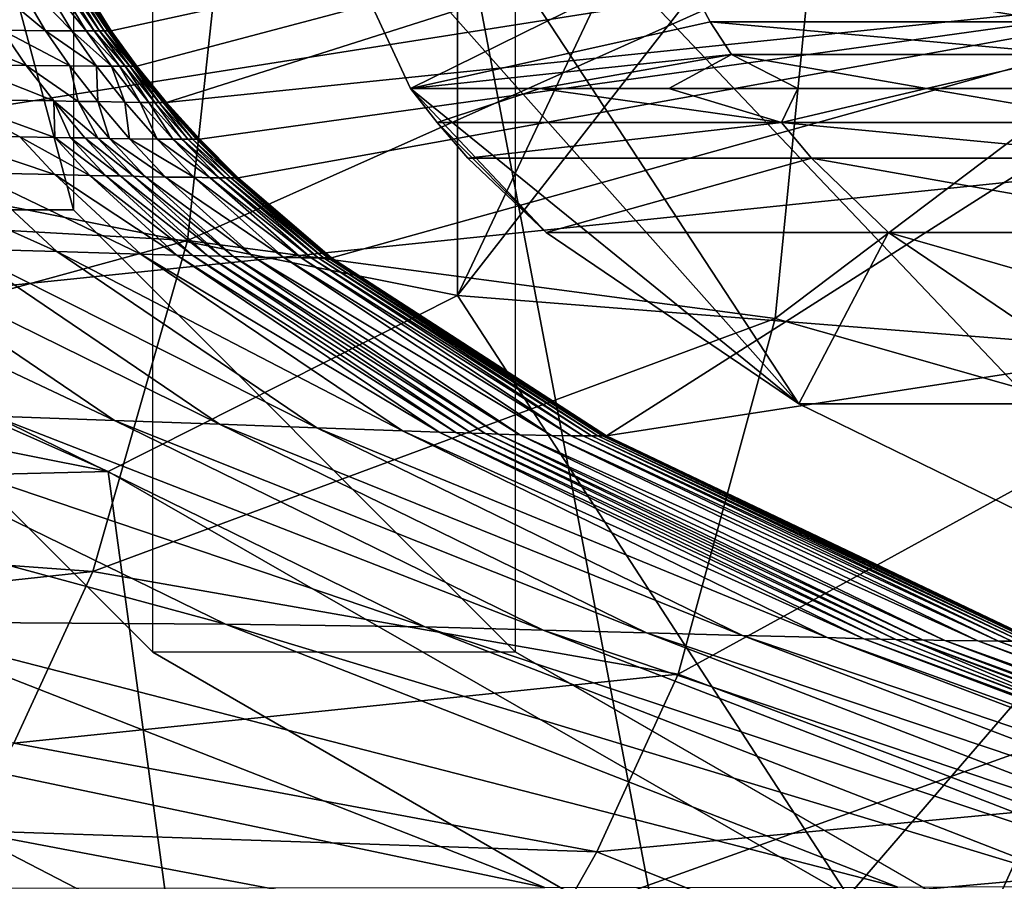
# Model space of a CAD drawing. Units: inches. Extents: x -11.9 to 14.7, y -14 to 10.3.
# Drawn here: x -10.4 to -10.3, y -0.1 to 0 of the extents above; entities that cross this region are included whole.
import ezdxf

# ---------------------------------------------------------------- set-up
doc = ezdxf.new("R2010")
doc.units = ezdxf.units.IN
doc.header["$MEASUREMENT"] = 0
for name, color, linetype in [('STORAGE-GLIDE', 4, 'Continuous'), ('STORAGE-LEG', 4, 'Continuous'), ('STORAGE-TOP', 4, 'Continuous')]:
    doc.layers.add(name, color=color, linetype=linetype)

msp = doc.modelspace()

# ---------------------------------------------------------------- linework, layer by layer
at = {"layer": 'STORAGE-GLIDE'}
for points in [[(-10.46343, 0.43926, 0.3937), (-10.28953, -0.47244, 0.3937), (-10.28953, 0.47244, 0.3937)], [(-10.46343, -0.43926, 0.3937), (-10.28953, -0.47244, 0.3937), (-10.46343, 0.43926, 0.3937)], [(-10.59576, 0.30623, 0), (-9.85646, 0, 0), (-10.59576, -0.30623, 0)], [(-10.59576, -0.30623, 0), (-9.85646, 0, 0), (-9.9833, -0.30623, 0)]]:
    msp.add_3dface(points, dxfattribs=at)
at = {"layer": 'STORAGE-LEG'}
for points in [[(-10.79264, 0.11315, 14.44894), (-10.79275, -0.11315, 14.44894), (-10.07306, 0.00008, 14.44894)], [(-10.37376, -0.07609, 15.66954), (-10.523, -0.04641, 15.66954), (-10.37376, 0.07609, 15.66954)], [(-10.523, -0.04641, 15.66954), (-10.523, 0.04641, 15.66954), (-10.37376, 0.07609, 15.66954)], [(-10.37376, -0.07609, 15.66954), (-10.37376, 0.07609, 15.66954), (-10.34722, -0.0421, 15.66954)], [(-10.79275, -0.11315, 14.44894), (-10.06544, -0.03799, 14.44894), (-10.07306, 0.00008, 14.44894)], [(-10.3361, -0.08801, 29.29183), (-10.39381, 0, 29.29183), (-10.28786, -0.11154, 29.29183)], [(-10.3361, -0.08801, 29.29183), (-10.3919, -0.02534, 29.29183), (-10.39381, 0, 29.29183)], [(-10.39381, 0, 29.29183), (-9.88154, 0, 29.29183), (-10.28786, -0.11154, 29.29183)], [(-10.37376, -0.07609, 15.07899), (-10.33777, 0, 15.07899), (-10.27995, -0.08351, 15.07899)], [(-10.37376, -0.07609, 15.07899), (-10.34722, -0.0421, 15.66954), (-10.33777, 0, 15.07899)], [(-10.25903, 0, 15.07899), (-10.27995, -0.08351, 15.07899), (-10.33777, 0, 15.07899)], [(-10.41653, -0.03949, 28.58305), (-10.41196, -0.04691, 28.58305), (-10.31376, -0.02557, 28.58305)], [(-10.41653, -0.03949, 28.58305), (-10.41196, -0.04691, 28.58305), (-10.31376, -0.02557, 28.58305)], [(-10.41196, -0.04691, 28.58305), (-10.40911, -0.05079, 28.58305), (-10.31376, -0.02557, 28.58305)], [(-10.41196, -0.04691, 28.58305), (-10.40911, -0.05079, 28.58305), (-10.31376, -0.02557, 28.58305)], [(-10.40911, -0.05079, 28.58305), (-10.40586, -0.05479, 28.58305), (-10.31376, -0.02557, 28.58305)], [(-10.40911, -0.05079, 28.58305), (-10.40586, -0.05479, 28.58305), (-10.31376, -0.02557, 28.58305)], [(-10.27904, -0.04168, 28.58305), (-10.31376, -0.02557, 28.58305), (-10.40586, -0.05479, 28.58305)], [(-10.27904, -0.04168, 28.58305), (-10.31376, -0.02557, 28.58305), (-10.40586, -0.05479, 28.58305)], [(-10.34966, -0.03883, 30.01474), (-10.3919, -0.02534, 29.29183), (-10.37892, -0.05325, 29.29183)], [(-10.37892, -0.05325, 29.29183), (-10.3919, -0.02534, 29.29183), (-10.3361, -0.08801, 29.29183)], [(-10.3997, -0.03468, 10.94331), (-10.50072, -0.06459, 9.07692), (-10.49695, -0.0318, 9.07687)], [(-10.3997, -0.03468, 10.94331), (-10.40353, -0.07001, 10.94346), (-10.50072, -0.06459, 9.07692)], [(-10.33481, -0.03933, 12.18362), (-10.40353, -0.07001, 10.94346), (-10.3997, -0.03468, 10.94331)], [(-10.06544, -0.03799, 14.44894), (-10.79275, -0.11315, 14.44894), (-10.49711, -0.19289, 14.44894)], [(-10.06544, -0.03799, 14.44894), (-10.49711, -0.19289, 14.44894), (-10.04428, -0.06955, 14.44894)], [(-10.34966, -0.03883, 30.01474), (-10.37892, -0.05325, 29.29183), (-10.34588, -0.04591, 30.01693)], [(-10.30793, -0.04591, 30.74292), (-10.31176, -0.03883, 30.73942), (-10.34966, -0.03883, 30.01474)], [(-10.30793, -0.04591, 30.74292), (-10.34966, -0.03883, 30.01474), (-10.34588, -0.04591, 30.01693)], [(-10.4192, -0.04691, 28.4522), (-10.42356, -0.03945, 28.45243), (-10.42824, -0.03941, 28.36472)], [(-10.4192, -0.04691, 28.4522), (-10.42824, -0.03941, 28.36472), (-10.42396, -0.04683, 28.36451)], [(-10.4163, -0.04691, 28.50418), (-10.42073, -0.03949, 28.50437), (-10.42356, -0.03945, 28.45243)], [(-10.4163, -0.04691, 28.50418), (-10.42356, -0.03945, 28.45243), (-10.4192, -0.04691, 28.4522)], [(-10.4147, -0.04691, 28.53173), (-10.41919, -0.03949, 28.53186), (-10.42073, -0.03949, 28.50437)], [(-10.4147, -0.04691, 28.53173), (-10.42073, -0.03949, 28.50437), (-10.4163, -0.04691, 28.50418)], [(-10.41384, -0.04691, 28.54614), (-10.41837, -0.03949, 28.54621), (-10.41919, -0.03949, 28.53186)], [(-10.41384, -0.04691, 28.54614), (-10.41919, -0.03949, 28.53186), (-10.4147, -0.04691, 28.53173)], [(-10.41322, -0.04691, 28.55701), (-10.41778, -0.03949, 28.55704), (-10.41837, -0.03949, 28.54621)], [(-10.41322, -0.04691, 28.55701), (-10.41837, -0.03949, 28.54621), (-10.41384, -0.04691, 28.54614)], [(-10.41273, -0.04691, 28.5665), (-10.4173, -0.03949, 28.56651), (-10.41778, -0.03949, 28.55704)], [(-10.41273, -0.04691, 28.5665), (-10.41778, -0.03949, 28.55704), (-10.41322, -0.04691, 28.55701)], [(-10.41232, -0.04691, 28.57507), (-10.4169, -0.03949, 28.57507), (-10.4173, -0.03949, 28.56651)], [(-10.41232, -0.04691, 28.57507), (-10.4173, -0.03949, 28.56651), (-10.41273, -0.04691, 28.5665)], [(-10.41214, -0.04691, 28.57915), (-10.41671, -0.03949, 28.57914), (-10.4169, -0.03949, 28.57507)], [(-10.41214, -0.04691, 28.57915), (-10.4169, -0.03949, 28.57507), (-10.41232, -0.04691, 28.57507)], [(-10.41205, -0.04691, 28.58116), (-10.41662, -0.03949, 28.58116), (-10.41671, -0.03949, 28.57914)], [(-10.41205, -0.04691, 28.58116), (-10.41671, -0.03949, 28.57914), (-10.41214, -0.04691, 28.57915)], [(-10.41196, -0.04691, 28.58318), (-10.41653, -0.03949, 28.58318), (-10.41662, -0.03949, 28.58116)], [(-10.41196, -0.04691, 28.58318), (-10.41662, -0.03949, 28.58116), (-10.41205, -0.04691, 28.58116)], [(-10.33481, -0.03933, 12.18362), (-10.33872, -0.07862, 12.18403), (-10.40353, -0.07001, 10.94346)], [(-10.29469, -0.04544, 12.91152), (-10.33872, -0.07862, 12.18403), (-10.33481, -0.03933, 12.18362)], [(-10.27904, -0.04168, 28.58305), (-10.40586, -0.05479, 28.58305), (-10.40216, -0.05886, 28.58305)], [(-10.27904, -0.04168, 28.58305), (-10.40586, -0.05479, 28.58305), (-10.40216, -0.05886, 28.58305)], [(-10.39794, -0.06309, 28.58305), (-10.27904, -0.04168, 28.58305), (-10.40216, -0.05886, 28.58305)], [(-10.39794, -0.06309, 28.58305), (-10.27904, -0.04168, 28.58305), (-10.40216, -0.05886, 28.58305)], [(-10.27904, -0.04168, 28.58305), (-10.39794, -0.06309, 28.58305), (-10.38764, -0.07193, 28.58305)], [(-10.27904, -0.04168, 28.58305), (-10.39794, -0.06309, 28.58305), (-10.38764, -0.07193, 28.58305)], [(-10.27904, -0.04168, 28.58305), (-10.38764, -0.07193, 28.58305), (-10.35731, -0.09154, 28.58305)], [(-10.27904, -0.04168, 28.58305), (-10.38764, -0.07193, 28.58305), (-10.35731, -0.09154, 28.58305)], [(-10.37376, -0.07609, 15.07899), (-10.37376, -0.07609, 15.66954), (-10.34722, -0.0421, 15.66954)], [(-10.35731, -0.09154, 28.58305), (-10.20731, -0.0684, 28.58305), (-10.27904, -0.04168, 28.58305)], [(-10.35731, -0.09154, 28.58305), (-10.20731, -0.0684, 28.58305), (-10.27904, -0.04168, 28.58305)], [(-10.29469, -0.04544, 12.91152), (-10.29865, -0.09001, 12.91309), (-10.33872, -0.07862, 12.18403)], [(-10.41228, -0.0955, 15.66954), (-10.523, -0.04641, 15.66954), (-10.37376, -0.07609, 15.66954)], [(-10.41228, -0.0955, 15.66954), (-10.49483, -0.07905, 15.66954), (-10.523, -0.04641, 15.66954)], [(-10.37892, -0.05325, 29.29183), (-10.34352, -0.04952, 30.01868), (-10.34588, -0.04591, 30.01693)], [(-10.30566, -0.04952, 30.74292), (-10.30793, -0.04591, 30.74292), (-10.34588, -0.04591, 30.01693)], [(-10.30566, -0.04952, 30.74292), (-10.34588, -0.04591, 30.01693), (-10.34352, -0.04952, 30.01868)], [(-10.42131, -0.05071, 28.36438), (-10.42396, -0.04683, 28.36451), (-10.43098, -0.04675, 28.23332)], [(-10.42131, -0.05071, 28.36438), (-10.43098, -0.04675, 28.23332), (-10.42837, -0.0506, 28.23324)], [(-10.4165, -0.05075, 28.45206), (-10.4192, -0.04691, 28.4522), (-10.42396, -0.04683, 28.36451)], [(-10.4165, -0.05075, 28.45206), (-10.42396, -0.04683, 28.36451), (-10.42131, -0.05071, 28.36438)], [(-10.41356, -0.05079, 28.50406), (-10.4163, -0.04691, 28.50418), (-10.4192, -0.04691, 28.4522)], [(-10.41356, -0.05079, 28.50406), (-10.4192, -0.04691, 28.4522), (-10.4165, -0.05075, 28.45206)], [(-10.41192, -0.05079, 28.53165), (-10.4147, -0.04691, 28.53173), (-10.4163, -0.04691, 28.50418)], [(-10.41192, -0.05079, 28.53165), (-10.4163, -0.04691, 28.50418), (-10.41356, -0.05079, 28.50406)], [(-10.41102, -0.05079, 28.5461), (-10.41384, -0.04691, 28.54614), (-10.4147, -0.04691, 28.53173)], [(-10.41102, -0.05079, 28.5461), (-10.4147, -0.04691, 28.53173), (-10.41192, -0.05079, 28.53165)], [(-10.41039, -0.05079, 28.557), (-10.41322, -0.04691, 28.55701), (-10.41384, -0.04691, 28.54614)], [(-10.41039, -0.05079, 28.557), (-10.41384, -0.04691, 28.54614), (-10.41102, -0.05079, 28.5461)], [(-10.40989, -0.05079, 28.5665), (-10.41273, -0.04691, 28.5665), (-10.41322, -0.04691, 28.55701)], [(-10.40989, -0.05079, 28.5665), (-10.41322, -0.04691, 28.55701), (-10.41039, -0.05079, 28.557)], [(-10.40948, -0.05079, 28.57507), (-10.41232, -0.04691, 28.57507), (-10.41273, -0.04691, 28.5665)], [(-10.40948, -0.05079, 28.57507), (-10.41273, -0.04691, 28.5665), (-10.40989, -0.05079, 28.5665)], [(-10.40929, -0.05079, 28.57915), (-10.41214, -0.04691, 28.57915), (-10.41232, -0.04691, 28.57507)], [(-10.40929, -0.05079, 28.57915), (-10.41232, -0.04691, 28.57507), (-10.40948, -0.05079, 28.57507)], [(-10.4092, -0.05079, 28.58117), (-10.41205, -0.04691, 28.58116), (-10.41214, -0.04691, 28.57915)], [(-10.4092, -0.05079, 28.58117), (-10.41214, -0.04691, 28.57915), (-10.40929, -0.05079, 28.57915)], [(-10.40911, -0.05079, 28.58318), (-10.41196, -0.04691, 28.58318), (-10.41205, -0.04691, 28.58116)], [(-10.40911, -0.05079, 28.58318), (-10.41205, -0.04691, 28.58116), (-10.4092, -0.05079, 28.58117)], [(-10.34352, -0.04952, 30.01868), (-10.37892, -0.05325, 29.29183), (-10.36467, -0.05325, 29.56439)], [(-10.34352, -0.04952, 30.01868), (-10.36467, -0.05325, 29.56439), (-10.35044, -0.05325, 29.83684)], [(-10.35044, -0.05325, 29.83684), (-10.33621, -0.05325, 30.10902), (-10.34352, -0.04952, 30.01868)], [(-10.34352, -0.04952, 30.01868), (-10.33621, -0.05325, 30.10902), (-10.322, -0.05325, 30.38081)], [(-10.34352, -0.04952, 30.01868), (-10.322, -0.05325, 30.38081), (-10.30566, -0.04952, 30.74292)], [(-10.30566, -0.04952, 30.74292), (-10.322, -0.05325, 30.38081), (-10.30783, -0.05325, 30.65206)], [(-10.4297, -0.05448, 28.15354), (-10.41828, -0.05463, 28.36422), (-10.42837, -0.0506, 28.23324)], [(-10.42837, -0.0506, 28.23324), (-10.41828, -0.05463, 28.36422), (-10.42131, -0.05071, 28.36438)], [(-10.4165, -0.05075, 28.45206), (-10.42131, -0.05071, 28.36438), (-10.41558, -0.05471, 28.41324)], [(-10.41828, -0.05463, 28.36422), (-10.41558, -0.05471, 28.41324), (-10.42131, -0.05071, 28.36438)], [(-10.4165, -0.05075, 28.45206), (-10.41558, -0.05471, 28.41324), (-10.41342, -0.05471, 28.4519)], [(-10.41356, -0.05079, 28.50406), (-10.4165, -0.05075, 28.45206), (-10.41342, -0.05471, 28.4519)], [(-10.41192, -0.05079, 28.53165), (-10.41356, -0.05079, 28.50406), (-10.41043, -0.05475, 28.50393)], [(-10.41356, -0.05079, 28.50406), (-10.41342, -0.05471, 28.4519), (-10.41043, -0.05475, 28.50393)], [(-10.41192, -0.05079, 28.53165), (-10.41043, -0.05475, 28.50393), (-10.40874, -0.05479, 28.53156)], [(-10.41102, -0.05079, 28.5461), (-10.41192, -0.05079, 28.53165), (-10.40874, -0.05479, 28.53156)], [(-10.41102, -0.05079, 28.5461), (-10.40874, -0.05479, 28.53156), (-10.40781, -0.05479, 28.54605)], [(-10.41039, -0.05079, 28.557), (-10.41102, -0.05079, 28.5461), (-10.40781, -0.05479, 28.54605)], [(-10.40989, -0.05079, 28.5665), (-10.41039, -0.05079, 28.557), (-10.40715, -0.05479, 28.55698)], [(-10.41039, -0.05079, 28.557), (-10.40781, -0.05479, 28.54605), (-10.40715, -0.05479, 28.55698)], [(-10.40989, -0.05079, 28.5665), (-10.40715, -0.05479, 28.55698), (-10.40664, -0.05479, 28.56649)], [(-10.40948, -0.05079, 28.57507), (-10.40989, -0.05079, 28.5665), (-10.40664, -0.05479, 28.56649)], [(-10.40948, -0.05079, 28.57507), (-10.40664, -0.05479, 28.56649), (-10.40622, -0.05479, 28.57507)], [(-10.40929, -0.05079, 28.57915), (-10.40948, -0.05079, 28.57507), (-10.40622, -0.05479, 28.57507)], [(-10.4092, -0.05079, 28.58117), (-10.40929, -0.05079, 28.57915), (-10.40604, -0.05479, 28.57915)], [(-10.40929, -0.05079, 28.57915), (-10.40622, -0.05479, 28.57507), (-10.40604, -0.05479, 28.57915)], [(-10.4092, -0.05079, 28.58117), (-10.40604, -0.05479, 28.57915), (-10.40595, -0.05479, 28.58117)], [(-10.40911, -0.05079, 28.58318), (-10.4092, -0.05079, 28.58117), (-10.40595, -0.05479, 28.58117)], [(-10.40911, -0.05079, 28.58318), (-10.40595, -0.05479, 28.58117), (-10.40586, -0.05479, 28.58318)], [(-10.37598, -0.05702, 29.29183), (-10.36467, -0.05325, 29.56439), (-10.37892, -0.05325, 29.29183)], [(-10.3361, -0.08801, 29.29183), (-10.36396, -0.06913, 29.29183), (-10.37892, -0.05325, 29.29183)], [(-10.36396, -0.06913, 29.29183), (-10.37598, -0.05702, 29.29183), (-10.37892, -0.05325, 29.29183)], [(-10.37598, -0.05702, 29.29183), (-10.338, -0.05702, 30.01868), (-10.36467, -0.05325, 29.56439)], [(-10.338, -0.05702, 30.01868), (-10.35044, -0.05325, 29.83684), (-10.36467, -0.05325, 29.56439)], [(-10.338, -0.05702, 30.01868), (-10.33621, -0.05325, 30.10902), (-10.35044, -0.05325, 29.83684)], [(-10.33621, -0.05325, 30.10902), (-10.338, -0.05702, 30.01868), (-10.322, -0.05325, 30.38081)], [(-10.338, -0.05702, 30.01868), (-10.30015, -0.05702, 30.74292), (-10.322, -0.05325, 30.38081)], [(-10.322, -0.05325, 30.38081), (-10.30015, -0.05702, 30.74292), (-10.30783, -0.05325, 30.65206)], [(-10.4297, -0.05448, 28.15354), (-10.4311, -0.0584, 28.06629), (-10.42203, -0.05859, 28.23303)], [(-10.41828, -0.05463, 28.36422), (-10.4297, -0.05448, 28.15354), (-10.41817, -0.05867, 28.30372)], [(-10.4297, -0.05448, 28.15354), (-10.42203, -0.05859, 28.23303), (-10.41817, -0.05867, 28.30372)], [(-10.41485, -0.05871, 28.36405), (-10.41828, -0.05463, 28.36422), (-10.41644, -0.05871, 28.33527)], [(-10.41828, -0.05463, 28.36422), (-10.41817, -0.05867, 28.30372), (-10.41644, -0.05871, 28.33527)], [(-10.41341, -0.05875, 28.38994), (-10.41828, -0.05463, 28.36422), (-10.41485, -0.05871, 28.36405)], [(-10.41558, -0.05471, 28.41324), (-10.41828, -0.05463, 28.36422), (-10.41341, -0.05875, 28.38994)], [(-10.41558, -0.05471, 28.41324), (-10.41341, -0.05875, 28.38994), (-10.41212, -0.05879, 28.41305)], [(-10.41342, -0.05471, 28.4519), (-10.41558, -0.05471, 28.41324), (-10.41212, -0.05879, 28.41305)], [(-10.41342, -0.05471, 28.4519), (-10.41212, -0.05879, 28.41305), (-10.40993, -0.05882, 28.45172)], [(-10.41043, -0.05475, 28.50393), (-10.41342, -0.05471, 28.4519), (-10.40993, -0.05882, 28.45172)], [(-10.41043, -0.05475, 28.50393), (-10.40993, -0.05882, 28.45172), (-10.40688, -0.05886, 28.50377)], [(-10.40874, -0.05479, 28.53156), (-10.41043, -0.05475, 28.50393), (-10.40688, -0.05886, 28.50377)], [(-10.40781, -0.05479, 28.54605), (-10.40874, -0.05479, 28.53156), (-10.40514, -0.05886, 28.53145)], [(-10.40874, -0.05479, 28.53156), (-10.40688, -0.05886, 28.50377), (-10.40514, -0.05886, 28.53145)], [(-10.40781, -0.05479, 28.54605), (-10.40514, -0.05886, 28.53145), (-10.40417, -0.05886, 28.54599)], [(-10.40715, -0.05479, 28.55698), (-10.40781, -0.05479, 28.54605), (-10.40417, -0.05886, 28.54599)], [(-10.40715, -0.05479, 28.55698), (-10.40417, -0.05886, 28.54599), (-10.40349, -0.05886, 28.55695)], [(-10.40664, -0.05479, 28.56649), (-10.40715, -0.05479, 28.55698), (-10.40349, -0.05886, 28.55695)], [(-10.40664, -0.05479, 28.56649), (-10.40349, -0.05886, 28.55695), (-10.40296, -0.05886, 28.56649)], [(-10.40622, -0.05479, 28.57507), (-10.40664, -0.05479, 28.56649), (-10.40296, -0.05886, 28.56649)], [(-10.40622, -0.05479, 28.57507), (-10.40296, -0.05886, 28.56649), (-10.40253, -0.05886, 28.57507)], [(-10.40604, -0.05479, 28.57915), (-10.40622, -0.05479, 28.57507), (-10.40253, -0.05886, 28.57507)], [(-10.40595, -0.05479, 28.58117), (-10.40604, -0.05479, 28.57915), (-10.40234, -0.05886, 28.57915)], [(-10.40604, -0.05479, 28.57915), (-10.40253, -0.05886, 28.57507), (-10.40234, -0.05886, 28.57915)], [(-10.40595, -0.05479, 28.58117), (-10.40234, -0.05886, 28.57915), (-10.40225, -0.05886, 28.58117)], [(-10.40586, -0.05479, 28.58318), (-10.40595, -0.05479, 28.58117), (-10.40225, -0.05886, 28.58117)], [(-10.40586, -0.05479, 28.58318), (-10.40225, -0.05886, 28.58117), (-10.40216, -0.05886, 28.58318)], [(-10.37259, -0.06094, 29.29183), (-10.338, -0.05702, 30.01868), (-10.37598, -0.05702, 29.29183)], [(-10.37598, -0.05702, 29.29183), (-10.36396, -0.06913, 29.29183), (-10.37259, -0.06094, 29.29183)], [(-10.37259, -0.06094, 29.29183), (-10.33469, -0.06094, 30.01694), (-10.338, -0.05702, 30.01868)], [(-10.29676, -0.06094, 30.74292), (-10.30015, -0.05702, 30.74292), (-10.338, -0.05702, 30.01868)], [(-10.29676, -0.06094, 30.74292), (-10.338, -0.05702, 30.01868), (-10.33469, -0.06094, 30.01694)], [(-10.41818, -0.06275, 28.23291), (-10.42203, -0.05859, 28.23303), (-10.4311, -0.0584, 28.06629)], [(-10.41818, -0.06275, 28.23291), (-10.4311, -0.0584, 28.06629), (-10.42732, -0.06255, 28.06628)], [(-10.41429, -0.06286, 28.30355), (-10.41817, -0.05867, 28.30372), (-10.42203, -0.05859, 28.23303)], [(-10.41429, -0.06286, 28.30355), (-10.42203, -0.05859, 28.23303), (-10.41818, -0.06275, 28.23291)], [(-10.41254, -0.0629, 28.33509), (-10.41644, -0.05871, 28.33527), (-10.41817, -0.05867, 28.30372)], [(-10.41254, -0.0629, 28.33509), (-10.41817, -0.05867, 28.30372), (-10.41429, -0.06286, 28.30355)], [(-10.41644, -0.05871, 28.33527), (-10.41254, -0.0629, 28.33509), (-10.41094, -0.0629, 28.36386)], [(-10.41644, -0.05871, 28.33527), (-10.41094, -0.0629, 28.36386), (-10.41485, -0.05871, 28.36405)], [(-10.41485, -0.05871, 28.36405), (-10.41094, -0.0629, 28.36386), (-10.40948, -0.06294, 28.38974)], [(-10.41485, -0.05871, 28.36405), (-10.40948, -0.06294, 28.38974), (-10.41341, -0.05875, 28.38994)], [(-10.40817, -0.06298, 28.41285), (-10.41212, -0.05879, 28.41305), (-10.41341, -0.05875, 28.38994)], [(-10.40817, -0.06298, 28.41285), (-10.41341, -0.05875, 28.38994), (-10.40948, -0.06294, 28.38974)], [(-10.40595, -0.06302, 28.45152), (-10.40993, -0.05882, 28.45172), (-10.41212, -0.05879, 28.41305)], [(-10.40595, -0.06302, 28.45152), (-10.41212, -0.05879, 28.41305), (-10.40817, -0.06298, 28.41285)], [(-10.40283, -0.06305, 28.5036), (-10.40688, -0.05886, 28.50377), (-10.40993, -0.05882, 28.45172)], [(-10.40283, -0.06305, 28.5036), (-10.40993, -0.05882, 28.45172), (-10.40595, -0.06302, 28.45152)], [(-10.40104, -0.06309, 28.53134), (-10.40514, -0.05886, 28.53145), (-10.40688, -0.05886, 28.50377)], [(-10.40104, -0.06309, 28.53134), (-10.40688, -0.05886, 28.50377), (-10.40283, -0.06305, 28.5036)], [(-10.40003, -0.06309, 28.54593), (-10.40417, -0.05886, 28.54599), (-10.40514, -0.05886, 28.53145)], [(-10.40003, -0.06309, 28.54593), (-10.40514, -0.05886, 28.53145), (-10.40104, -0.06309, 28.53134)], [(-10.39931, -0.06309, 28.55693), (-10.40349, -0.05886, 28.55695), (-10.40417, -0.05886, 28.54599)], [(-10.39931, -0.06309, 28.55693), (-10.40417, -0.05886, 28.54599), (-10.40003, -0.06309, 28.54593)], [(-10.39876, -0.06309, 28.56648), (-10.40296, -0.05886, 28.56649), (-10.40349, -0.05886, 28.55695)], [(-10.39876, -0.06309, 28.56648), (-10.40349, -0.05886, 28.55695), (-10.39931, -0.06309, 28.55693)], [(-10.39832, -0.06309, 28.57507), (-10.40253, -0.05886, 28.57507), (-10.40296, -0.05886, 28.56649)], [(-10.39832, -0.06309, 28.57507), (-10.40296, -0.05886, 28.56649), (-10.39876, -0.06309, 28.56648)], [(-10.39813, -0.06309, 28.57915), (-10.40234, -0.05886, 28.57915), (-10.40253, -0.05886, 28.57507)], [(-10.39813, -0.06309, 28.57915), (-10.40253, -0.05886, 28.57507), (-10.39832, -0.06309, 28.57507)], [(-10.39804, -0.06309, 28.58116), (-10.40225, -0.05886, 28.58117), (-10.40234, -0.05886, 28.57915)], [(-10.39804, -0.06309, 28.58116), (-10.40234, -0.05886, 28.57915), (-10.39813, -0.06309, 28.57915)], [(-10.39794, -0.06309, 28.58318), (-10.40216, -0.05886, 28.58318), (-10.40225, -0.05886, 28.58117)], [(-10.39794, -0.06309, 28.58318), (-10.40225, -0.05886, 28.58117), (-10.39804, -0.06309, 28.58116)], [(-10.36396, -0.06913, 29.29183), (-10.33469, -0.06094, 30.01694), (-10.37259, -0.06094, 29.29183)], [(-10.36396, -0.06913, 29.29183), (-10.32619, -0.06913, 30.01475), (-10.33469, -0.06094, 30.01694)], [(-10.28832, -0.06913, 30.73944), (-10.29676, -0.06094, 30.74292), (-10.33469, -0.06094, 30.01694)], [(-10.28832, -0.06913, 30.73944), (-10.33469, -0.06094, 30.01694), (-10.32619, -0.06913, 30.01475)], [(-10.41794, -0.07124, 28.06622), (-10.42732, -0.06255, 28.06628), (-10.43781, -0.06232, 27.87506)], [(-10.41794, -0.07124, 28.06622), (-10.43781, -0.06232, 27.87506), (-10.42855, -0.07094, 27.87524)], [(-10.40867, -0.07151, 28.23262), (-10.41818, -0.06275, 28.23291), (-10.42732, -0.06255, 28.06628)], [(-10.40867, -0.07151, 28.23262), (-10.42732, -0.06255, 28.06628), (-10.41794, -0.07124, 28.06622)], [(-10.40471, -0.07163, 28.30318), (-10.41429, -0.06286, 28.30355), (-10.41818, -0.06275, 28.23291)], [(-10.40471, -0.07163, 28.30318), (-10.41818, -0.06275, 28.23291), (-10.40867, -0.07151, 28.23262)], [(-10.40293, -0.07167, 28.33468), (-10.41254, -0.0629, 28.33509), (-10.41429, -0.06286, 28.30355)], [(-10.40293, -0.07167, 28.33468), (-10.41429, -0.06286, 28.30355), (-10.40471, -0.07163, 28.30318)], [(-10.41254, -0.0629, 28.33509), (-10.40293, -0.07167, 28.33468), (-10.40129, -0.0717, 28.36342)], [(-10.41254, -0.0629, 28.33509), (-10.40129, -0.0717, 28.36342), (-10.41094, -0.0629, 28.36386)], [(-10.41094, -0.0629, 28.36386), (-10.40129, -0.0717, 28.36342), (-10.3998, -0.07174, 28.38928)], [(-10.41094, -0.0629, 28.36386), (-10.3998, -0.07174, 28.38928), (-10.40948, -0.06294, 28.38974)], [(-10.39846, -0.07178, 28.41238), (-10.40817, -0.06298, 28.41285), (-10.40948, -0.06294, 28.38974)], [(-10.39846, -0.07178, 28.41238), (-10.40948, -0.06294, 28.38974), (-10.3998, -0.07174, 28.38928)], [(-10.39616, -0.07186, 28.45105), (-10.40595, -0.06302, 28.45152), (-10.40817, -0.06298, 28.41285)], [(-10.39616, -0.07186, 28.45105), (-10.40817, -0.06298, 28.41285), (-10.39846, -0.07178, 28.41238)], [(-10.39291, -0.0719, 28.50321), (-10.40283, -0.06305, 28.5036), (-10.40595, -0.06302, 28.45152)], [(-10.39291, -0.0719, 28.50321), (-10.40595, -0.06302, 28.45152), (-10.39616, -0.07186, 28.45105)], [(-10.391, -0.07193, 28.53107), (-10.40104, -0.06309, 28.53134), (-10.40283, -0.06305, 28.5036)], [(-10.391, -0.07193, 28.53107), (-10.40283, -0.06305, 28.5036), (-10.39291, -0.0719, 28.50321)], [(-10.38988, -0.07193, 28.54579), (-10.40003, -0.06309, 28.54593), (-10.40104, -0.06309, 28.53134)], [(-10.38988, -0.07193, 28.54579), (-10.40104, -0.06309, 28.53134), (-10.391, -0.07193, 28.53107)], [(-10.3891, -0.07193, 28.55687), (-10.39931, -0.06309, 28.55693), (-10.40003, -0.06309, 28.54593)], [(-10.3891, -0.07193, 28.55687), (-10.40003, -0.06309, 28.54593), (-10.38988, -0.07193, 28.54579)], [(-10.38851, -0.07193, 28.56646), (-10.39876, -0.06309, 28.56648), (-10.39931, -0.06309, 28.55693)], [(-10.38851, -0.07193, 28.56646), (-10.39931, -0.06309, 28.55693), (-10.3891, -0.07193, 28.55687)], [(-10.38804, -0.07193, 28.57507), (-10.39832, -0.06309, 28.57507), (-10.39876, -0.06309, 28.56648)], [(-10.38804, -0.07193, 28.57507), (-10.39876, -0.06309, 28.56648), (-10.38851, -0.07193, 28.56646)], [(-10.38784, -0.07193, 28.57914), (-10.39813, -0.06309, 28.57915), (-10.39832, -0.06309, 28.57507)], [(-10.38784, -0.07193, 28.57914), (-10.39832, -0.06309, 28.57507), (-10.38804, -0.07193, 28.57507)], [(-10.38774, -0.07193, 28.58116), (-10.39804, -0.06309, 28.58116), (-10.39813, -0.06309, 28.57915)], [(-10.38774, -0.07193, 28.58116), (-10.39813, -0.06309, 28.57915), (-10.38784, -0.07193, 28.57914)], [(-10.38764, -0.07193, 28.58318), (-10.39794, -0.06309, 28.58318), (-10.39804, -0.06309, 28.58116)], [(-10.38764, -0.07193, 28.58318), (-10.39804, -0.06309, 28.58116), (-10.38774, -0.07193, 28.58116)], [(-10.40353, -0.07001, 10.94346), (-10.51099, -0.09942, 9.07708), (-10.50072, -0.06459, 9.07692)], [(-10.35731, -0.09154, 28.58305), (-10.30976, -0.11419, 28.58305), (-10.20731, -0.0684, 28.58305)], [(-10.35731, -0.09154, 28.58305), (-10.30976, -0.11419, 28.58305), (-10.20731, -0.0684, 28.58305)], [(-10.32619, -0.06913, 30.01475), (-10.36396, -0.06913, 29.29183), (-10.3361, -0.08801, 29.29183)], [(-10.32619, -0.06913, 30.01475), (-10.3361, -0.08801, 29.29183), (-10.29832, -0.08801, 30.01477)], [(-10.26045, -0.08801, 30.73948), (-10.28832, -0.06913, 30.73944), (-10.32619, -0.06913, 30.01475)], [(-10.26045, -0.08801, 30.73948), (-10.32619, -0.06913, 30.01475), (-10.29832, -0.08801, 30.01477)], [(-10.40353, -0.07001, 10.94346), (-10.41396, -0.1065, 10.94384), (-10.51099, -0.09942, 9.07708)], [(-10.49711, -0.19289, 14.44894), (-10.01209, -0.09104, 14.44894), (-10.04428, -0.06955, 14.44894)], [(-10.41158, -0.08985, 27.67143), (-10.43998, -0.07059, 27.6707), (-10.45312, -0.07024, 27.43569)], [(-10.41158, -0.08985, 27.67143), (-10.45312, -0.07024, 27.43569), (-10.42486, -0.08939, 27.43658)], [(-10.40001, -0.09027, 27.87556), (-10.42855, -0.07094, 27.87524), (-10.43998, -0.07059, 27.6707)], [(-10.40001, -0.09027, 27.87556), (-10.43998, -0.07059, 27.6707), (-10.41158, -0.08985, 27.67143)], [(-10.33872, -0.07862, 12.18403), (-10.41396, -0.1065, 10.94384), (-10.40353, -0.07001, 10.94346)], [(-10.38925, -0.09066, 28.06599), (-10.41794, -0.07124, 28.06622), (-10.42855, -0.07094, 27.87524)], [(-10.38925, -0.09066, 28.06599), (-10.42855, -0.07094, 27.87524), (-10.40001, -0.09027, 27.87556)], [(-10.37981, -0.091, 28.23186), (-10.40867, -0.07151, 28.23262), (-10.41794, -0.07124, 28.06622)], [(-10.37981, -0.091, 28.23186), (-10.41794, -0.07124, 28.06622), (-10.38925, -0.09066, 28.06599)], [(-10.37575, -0.09116, 28.30221), (-10.40471, -0.07163, 28.30318), (-10.40867, -0.07151, 28.23262)], [(-10.37575, -0.09116, 28.30221), (-10.40867, -0.07151, 28.23262), (-10.37981, -0.091, 28.23186)], [(-10.37392, -0.0912, 28.33363), (-10.40293, -0.07167, 28.33468), (-10.40471, -0.07163, 28.30318)], [(-10.37392, -0.0912, 28.33363), (-10.40471, -0.07163, 28.30318), (-10.37575, -0.09116, 28.30221)], [(-10.40293, -0.07167, 28.33468), (-10.37392, -0.0912, 28.33363), (-10.37222, -0.09127, 28.36232)], [(-10.40293, -0.07167, 28.33468), (-10.37222, -0.09127, 28.36232), (-10.40129, -0.0717, 28.36342)], [(-10.40129, -0.0717, 28.36342), (-10.37222, -0.09127, 28.36232), (-10.37068, -0.09131, 28.38814)], [(-10.40129, -0.0717, 28.36342), (-10.37068, -0.09131, 28.38814), (-10.3998, -0.07174, 28.38928)], [(-10.36927, -0.09135, 28.41123), (-10.39846, -0.07178, 28.41238), (-10.3998, -0.07174, 28.38928)], [(-10.36927, -0.09135, 28.41123), (-10.3998, -0.07174, 28.38928), (-10.37068, -0.09131, 28.38814)], [(-10.36686, -0.09143, 28.44992), (-10.39616, -0.07186, 28.45105), (-10.39846, -0.07178, 28.41238)], [(-10.36686, -0.09143, 28.44992), (-10.39846, -0.07178, 28.41238), (-10.36927, -0.09135, 28.41123)], [(-10.36336, -0.0915, 28.50228), (-10.39291, -0.0719, 28.50321), (-10.39616, -0.07186, 28.45105)], [(-10.36336, -0.0915, 28.50228), (-10.39616, -0.07186, 28.45105), (-10.36686, -0.09143, 28.44992)], [(-10.36121, -0.09154, 28.53044), (-10.391, -0.07193, 28.53107), (-10.39291, -0.0719, 28.50321)], [(-10.36121, -0.09154, 28.53044), (-10.39291, -0.0719, 28.50321), (-10.36336, -0.0915, 28.50228)], [(-10.3599, -0.09154, 28.54546), (-10.38988, -0.07193, 28.54579), (-10.391, -0.07193, 28.53107)], [(-10.3599, -0.09154, 28.54546), (-10.391, -0.07193, 28.53107), (-10.36121, -0.09154, 28.53044)], [(-10.35897, -0.09154, 28.55673), (-10.3891, -0.07193, 28.55687), (-10.38988, -0.07193, 28.54579)], [(-10.35897, -0.09154, 28.55673), (-10.38988, -0.07193, 28.54579), (-10.3599, -0.09154, 28.54546)], [(-10.35828, -0.09154, 28.56643), (-10.38851, -0.07193, 28.56646), (-10.3891, -0.07193, 28.55687)], [(-10.35828, -0.09154, 28.56643), (-10.3891, -0.07193, 28.55687), (-10.35897, -0.09154, 28.55673)], [(-10.35775, -0.09154, 28.57506), (-10.38804, -0.07193, 28.57507), (-10.38851, -0.07193, 28.56646)], [(-10.35775, -0.09154, 28.57506), (-10.38851, -0.07193, 28.56646), (-10.35828, -0.09154, 28.56643)], [(-10.35753, -0.09154, 28.57914), (-10.38784, -0.07193, 28.57914), (-10.38804, -0.07193, 28.57507)], [(-10.35753, -0.09154, 28.57914), (-10.38804, -0.07193, 28.57507), (-10.35775, -0.09154, 28.57506)], [(-10.35742, -0.09154, 28.58116), (-10.38774, -0.07193, 28.58116), (-10.38784, -0.07193, 28.57914)], [(-10.35742, -0.09154, 28.58116), (-10.38784, -0.07193, 28.57914), (-10.35753, -0.09154, 28.57914)], [(-10.35731, -0.09154, 28.58318), (-10.38764, -0.07193, 28.58318), (-10.38774, -0.07193, 28.58116)], [(-10.35731, -0.09154, 28.58318), (-10.38774, -0.07193, 28.58116), (-10.35742, -0.09154, 28.58116)], [(-10.37376, -0.07609, 15.07899), (-10.33066, -0.14229, 15.07899), (-10.41228, -0.0955, 15.07899)], [(-10.37376, -0.07609, 15.66954), (-10.37376, -0.07609, 15.07899), (-10.41228, -0.0955, 15.07899)], [(-10.37376, -0.07609, 15.66954), (-10.41228, -0.0955, 15.07899), (-10.41228, -0.0955, 15.66954)], [(-10.33066, -0.14229, 15.07899), (-10.37376, -0.07609, 15.07899), (-10.27995, -0.08351, 15.07899)], [(-10.49483, -0.07905, 15.66954), (-10.41228, -0.0955, 15.66954), (-10.4554, -0.09654, 15.66954)], [(-10.33872, -0.07862, 12.18403), (-10.34941, -0.11784, 12.18495), (-10.41396, -0.1065, 10.94384)], [(-10.29865, -0.09001, 12.91309), (-10.34941, -0.11784, 12.18495), (-10.33872, -0.07862, 12.18403)], [(-10.33066, -0.14229, 15.07899), (-10.27995, -0.08351, 15.07899), (-10.27995, -0.08351, 15.1971)], [(-10.33066, -0.14229, 15.07899), (-10.27995, -0.08351, 15.1971), (-10.33066, -0.14229, 15.1971)], [(-10.33066, -0.14229, 15.1971), (-10.27995, -0.08351, 15.1971), (-10.21428, -0.1318, 15.1971)], [(-10.39934, -0.1123, 27.03207), (-10.44707, -0.08901, 27.03118), (-10.48686, -0.08862, 26.28754)], [(-10.39934, -0.1123, 27.03207), (-10.48686, -0.08862, 26.28754), (-10.43895, -0.11204, 26.28835)], [(-10.37735, -0.11261, 27.4374), (-10.42486, -0.08939, 27.43658), (-10.44707, -0.08901, 27.03118)], [(-10.37735, -0.11261, 27.4374), (-10.44707, -0.08901, 27.03118), (-10.39934, -0.1123, 27.03207)], [(-10.29832, -0.08801, 30.01477), (-10.3361, -0.08801, 29.29183), (-10.28786, -0.11154, 29.29183)], [(-10.36429, -0.11296, 27.67199), (-10.41158, -0.08985, 27.67143), (-10.42486, -0.08939, 27.43658)], [(-10.36429, -0.11296, 27.67199), (-10.42486, -0.08939, 27.43658), (-10.37735, -0.11261, 27.4374)], [(-10.35291, -0.11327, 27.87563), (-10.40001, -0.09027, 27.87556), (-10.41158, -0.08985, 27.67143)], [(-10.35291, -0.11327, 27.87563), (-10.41158, -0.08985, 27.67143), (-10.36429, -0.11296, 27.67199)], [(-10.29865, -0.09001, 12.91309), (-10.30966, -0.1328, 12.91567), (-10.34941, -0.11784, 12.18495)], [(-10.34873, -0.23049, 14.44894), (-10.01209, -0.09104, 14.44894), (-10.49711, -0.19289, 14.44894)], [(-10.34231, -0.11357, 28.06546), (-10.38925, -0.09066, 28.06599), (-10.40001, -0.09027, 27.87556)], [(-10.34231, -0.11357, 28.06546), (-10.40001, -0.09027, 27.87556), (-10.35291, -0.11327, 27.87563)], [(-10.33297, -0.1138, 28.2308), (-10.37981, -0.091, 28.23186), (-10.38925, -0.09066, 28.06599)], [(-10.33297, -0.1138, 28.2308), (-10.38925, -0.09066, 28.06599), (-10.34231, -0.11357, 28.06546)], [(-10.32893, -0.11392, 28.30095), (-10.37575, -0.09116, 28.30221), (-10.37981, -0.091, 28.23186)], [(-10.32893, -0.11392, 28.30095), (-10.37981, -0.091, 28.23186), (-10.33297, -0.1138, 28.2308)], [(-10.3271, -0.11396, 28.33231), (-10.37392, -0.0912, 28.33363), (-10.37575, -0.09116, 28.30221)], [(-10.3271, -0.11396, 28.33231), (-10.37575, -0.09116, 28.30221), (-10.32893, -0.11392, 28.30095)], [(-10.37392, -0.0912, 28.33363), (-10.3271, -0.11396, 28.33231), (-10.32541, -0.114, 28.36094)], [(-10.37392, -0.0912, 28.33363), (-10.32541, -0.114, 28.36094), (-10.37222, -0.09127, 28.36232)], [(-9.97464, -0.09843, 14.44894), (-10.01209, -0.09104, 14.44894), (-10.34873, -0.23049, 14.44894)], [(-10.32386, -0.11403, 28.38674), (-10.37068, -0.09131, 28.38814), (-10.37222, -0.09127, 28.36232)], [(-10.32386, -0.11403, 28.38674), (-10.37222, -0.09127, 28.36232), (-10.32541, -0.114, 28.36094)], [(-10.32244, -0.11403, 28.40982), (-10.36927, -0.09135, 28.41123), (-10.37068, -0.09131, 28.38814)], [(-10.32244, -0.11403, 28.40982), (-10.37068, -0.09131, 28.38814), (-10.32386, -0.11403, 28.38674)], [(-10.31998, -0.11411, 28.44855), (-10.36686, -0.09143, 28.44992), (-10.36927, -0.09135, 28.41123)], [(-10.31998, -0.11411, 28.44855), (-10.36927, -0.09135, 28.41123), (-10.32244, -0.11403, 28.40982)], [(-10.31636, -0.11415, 28.50117), (-10.36336, -0.0915, 28.50228), (-10.36686, -0.09143, 28.44992)], [(-10.31636, -0.11415, 28.50117), (-10.36686, -0.09143, 28.44992), (-10.31998, -0.11411, 28.44855)], [(-10.31406, -0.11419, 28.52971), (-10.36121, -0.09154, 28.53044), (-10.36336, -0.0915, 28.50228)], [(-10.31406, -0.11419, 28.52971), (-10.36336, -0.0915, 28.50228), (-10.31636, -0.11415, 28.50117)], [(-10.31261, -0.11419, 28.54509), (-10.3599, -0.09154, 28.54546), (-10.36121, -0.09154, 28.53044)], [(-10.31261, -0.11419, 28.54509), (-10.36121, -0.09154, 28.53044), (-10.31406, -0.11419, 28.52971)], [(-10.31158, -0.11419, 28.55658), (-10.35897, -0.09154, 28.55673), (-10.3599, -0.09154, 28.54546)], [(-10.31158, -0.11419, 28.55658), (-10.3599, -0.09154, 28.54546), (-10.31261, -0.11419, 28.54509)], [(-10.31082, -0.11419, 28.56639), (-10.35828, -0.09154, 28.56643), (-10.35897, -0.09154, 28.55673)], [(-10.31082, -0.11419, 28.56639), (-10.35897, -0.09154, 28.55673), (-10.31158, -0.11419, 28.55658)], [(-10.31024, -0.11419, 28.57506), (-10.35775, -0.09154, 28.57506), (-10.35828, -0.09154, 28.56643)], [(-10.31024, -0.11419, 28.57506), (-10.35828, -0.09154, 28.56643), (-10.31082, -0.11419, 28.56639)], [(-10.31, -0.11419, 28.57914), (-10.35753, -0.09154, 28.57914), (-10.35775, -0.09154, 28.57506)], [(-10.31, -0.11419, 28.57914), (-10.35775, -0.09154, 28.57506), (-10.31024, -0.11419, 28.57506)], [(-10.30988, -0.11419, 28.58116), (-10.35742, -0.09154, 28.58116), (-10.35753, -0.09154, 28.57914)], [(-10.30988, -0.11419, 28.58116), (-10.35753, -0.09154, 28.57914), (-10.31, -0.11419, 28.57914)], [(-10.30976, -0.11419, 28.58318), (-10.35731, -0.09154, 28.58318), (-10.35742, -0.09154, 28.58116)], [(-10.30976, -0.11419, 28.58318), (-10.35742, -0.09154, 28.58116), (-10.30988, -0.11419, 28.58116)], [(-10.4554, -0.09654, 15.07899), (-10.41228, -0.0955, 15.07899), (-10.40164, -0.17378, 15.07899)], [(-10.41228, -0.0955, 15.66954), (-10.41228, -0.0955, 15.07899), (-10.4554, -0.09654, 15.07899)], [(-10.41228, -0.0955, 15.66954), (-10.4554, -0.09654, 15.07899), (-10.4554, -0.09654, 15.66954)], [(-10.40164, -0.17378, 15.07899), (-10.41228, -0.0955, 15.07899), (-10.33066, -0.14229, 15.07899)], [(-10.40164, -0.17378, 15.07899), (-10.47925, -0.17186, 15.07899), (-10.4554, -0.09654, 15.07899)], [(-9.97464, -0.09843, 14.44894), (-10.34873, -0.23049, 14.44894), (-10.19969, -0.26517, 14.44894)], [(-10.41396, -0.1065, 10.94384), (-10.51958, -0.11792, 9.07721), (-10.51099, -0.09942, 9.07708)], [(-10.41396, -0.1065, 10.94384), (-10.4227, -0.12542, 10.94416), (-10.51958, -0.11792, 9.07721)], [(-10.34941, -0.11784, 12.18495), (-10.4227, -0.12542, 10.94416), (-10.41396, -0.1065, 10.94384)], [(-10.3641, -0.14133, 26.28931), (-10.43895, -0.11204, 26.28835), (-10.50483, -0.1118, 25.0386)], [(-10.3641, -0.14133, 26.28931), (-10.50483, -0.1118, 25.0386), (-10.42946, -0.14141, 25.03956)], [(-10.32517, -0.14129, 27.03291), (-10.39934, -0.1123, 27.03207), (-10.43895, -0.11204, 26.28835)], [(-10.32517, -0.14129, 27.03291), (-10.43895, -0.11204, 26.28835), (-10.3641, -0.14133, 26.28931)], [(-10.30392, -0.14118, 27.43798), (-10.37735, -0.11261, 27.4374), (-10.39934, -0.1123, 27.03207)], [(-10.30392, -0.14118, 27.43798), (-10.39934, -0.1123, 27.03207), (-10.32517, -0.14129, 27.03291)], [(-10.29163, -0.14106, 27.67216), (-10.36429, -0.11296, 27.67199), (-10.37735, -0.11261, 27.4374)], [(-10.29163, -0.14106, 27.67216), (-10.37735, -0.11261, 27.4374), (-10.30392, -0.14118, 27.43798)], [(-10.28101, -0.14095, 27.87526), (-10.35291, -0.11327, 27.87563), (-10.36429, -0.11296, 27.67199)], [(-10.28101, -0.14095, 27.87526), (-10.36429, -0.11296, 27.67199), (-10.29163, -0.14106, 27.67216)], [(-10.27107, -0.14079, 28.06453), (-10.34231, -0.11357, 28.06546), (-10.35291, -0.11327, 27.87563)], [(-10.27107, -0.14079, 28.06453), (-10.35291, -0.11327, 27.87563), (-10.28101, -0.14095, 27.87526)], [(-10.2623, -0.14068, 28.22941), (-10.33297, -0.1138, 28.2308), (-10.34231, -0.11357, 28.06546)], [(-10.2623, -0.14068, 28.22941), (-10.34231, -0.11357, 28.06546), (-10.27107, -0.14079, 28.06453)], [(-10.2585, -0.14064, 28.29941), (-10.32893, -0.11392, 28.30095), (-10.33297, -0.1138, 28.2308)], [(-10.2585, -0.14064, 28.29941), (-10.33297, -0.1138, 28.2308), (-10.2623, -0.14068, 28.22941)], [(-10.25677, -0.1406, 28.33071), (-10.3271, -0.11396, 28.33231), (-10.32893, -0.11392, 28.30095)], [(-10.25677, -0.1406, 28.33071), (-10.32893, -0.11392, 28.30095), (-10.2585, -0.14064, 28.29941)], [(-10.29358, -0.12676, 28.36016), (-10.32541, -0.114, 28.36094), (-10.3271, -0.11396, 28.33231)], [(-10.29358, -0.12676, 28.36016), (-10.3271, -0.11396, 28.33231), (-10.25677, -0.1406, 28.33071)], [(-10.29358, -0.12676, 28.36016), (-10.32386, -0.11403, 28.38674), (-10.32541, -0.114, 28.36094)], [(-10.25234, -0.14053, 28.4082), (-10.32244, -0.11403, 28.40982), (-10.32386, -0.11403, 28.38674)], [(-10.25234, -0.14053, 28.4082), (-10.32386, -0.11403, 28.38674), (-10.25369, -0.14056, 28.38511)], [(-10.32386, -0.11403, 28.38674), (-10.29358, -0.12676, 28.36016), (-10.25369, -0.14056, 28.38511)], [(-10.24999, -0.14053, 28.44702), (-10.31998, -0.11411, 28.44855), (-10.32244, -0.11403, 28.40982)], [(-10.24999, -0.14053, 28.44702), (-10.32244, -0.11403, 28.40982), (-10.25234, -0.14053, 28.4082)], [(-10.24649, -0.14049, 28.49997), (-10.31636, -0.11415, 28.50117), (-10.31998, -0.11411, 28.44855)], [(-10.24649, -0.14049, 28.49997), (-10.31998, -0.11411, 28.44855), (-10.24999, -0.14053, 28.44702)], [(-10.24422, -0.14045, 28.52893), (-10.31406, -0.11419, 28.52971), (-10.31636, -0.11415, 28.50117)], [(-10.24422, -0.14045, 28.52893), (-10.31636, -0.11415, 28.50117), (-10.24649, -0.14049, 28.49997)], [(-10.24276, -0.14045, 28.54469), (-10.31261, -0.11419, 28.54509), (-10.31406, -0.11419, 28.52971)], [(-10.24276, -0.14045, 28.54469), (-10.31406, -0.11419, 28.52971), (-10.24422, -0.14045, 28.52893)], [(-10.34941, -0.11784, 12.18495), (-10.35836, -0.13741, 12.18566), (-10.4227, -0.12542, 10.94416)], [(-10.30966, -0.1328, 12.91567), (-10.35836, -0.13741, 12.18566), (-10.34941, -0.11784, 12.18495)], [(-10.35836, -0.13741, 12.18566), (-10.42812, -0.13507, 10.94436), (-10.4227, -0.12542, 10.94416)], [(-10.22108, -0.14191, 15.1971), (-10.33066, -0.14229, 15.1971), (-10.21428, -0.1318, 15.1971)], [(-10.30966, -0.1328, 12.91567), (-10.31892, -0.15325, 12.91732), (-10.35836, -0.13741, 12.18566)], [(-10.28397, -0.15033, 13.304), (-10.31892, -0.15325, 12.91732), (-10.30966, -0.1328, 12.91567)], [(-10.35836, -0.13741, 12.18566), (-10.36392, -0.14721, 12.18609), (-10.42812, -0.13507, 10.94436)], [(-10.39849, -0.15037, 11.64001), (-10.42461, -0.1461, 11.13305), (-10.42812, -0.13507, 10.94436)], [(-10.36392, -0.14721, 12.18609), (-10.39849, -0.15037, 11.64001), (-10.42812, -0.13507, 10.94436)], [(-10.31892, -0.15325, 12.91732), (-10.36392, -0.14721, 12.18609), (-10.35836, -0.13741, 12.18566)]]:
    msp.add_3dface(points, dxfattribs=at)
at = {"layer": 'STORAGE-TOP'}
for points in [[(5.83103, 10.33027, 0.39371), (5.83102, -10.33028, 0.39371), (-11.86166, -0.11539, 0.39371), (-11.86166, 0.11539, 0.39371)], [(5.81089, 10.29555, 1.10242), (5.81088, -10.29555, 1.10242), (-11.82165, -0.11539, 1.10242), (-11.82165, 0.11539, 1.10242)], [(5.47044, 9.69146, 14.48842), (5.47044, -9.69146, 14.48842), (-11.07172, -0.14083, 14.48842), (-11.12815, 0.10825, 14.48842)], [(5.45155, 9.65888, 15.19712), (5.45154, -9.65888, 15.19712), (-11.09061, -0.10826, 15.19712), (-11.09061, 0.10825, 15.19712)], [(5.11073, 9.06867, 28.58311), (5.11072, -9.06868, 28.58311), (-10.40736, -0.11539, 28.58311), (-10.40736, 0.11539, 28.58311)], [(5.09059, 9.03395, 29.29182), (5.09058, -9.03395, 29.29182), (-10.36735, -0.11539, 29.29182), (-10.36735, 0.11539, 29.29182)], [(-10.40736, -0.11539, 28.58311), (-10.40736, 0.11539, 28.58311), (-10.45613, 0.06662, 28.58311), (-10.45613, -0.06662, 28.58311)], [(-10.36735, -0.11539, 29.29182), (-10.36735, 0.11539, 29.29182), (-10.41612, 0.06662, 29.29182), (-10.41612, -0.06662, 29.29182)], [(-10.41612, 0.06662, 29.29182), (-10.41612, -0.06662, 29.29182), (-10.43397, 0, 29.29182), (-10.41612, 0.06662, 29.29182)], [(-10.41612, -0.06662, 29.29182), (-10.45613, -0.06662, 28.58311), (-10.47398, 0, 28.58311), (-10.43397, 0, 29.29182)], [(-10.36735, -0.11539, 29.29182), (-10.40736, -0.11539, 28.58311), (-10.45613, -0.06662, 28.58311), (-10.41612, -0.06662, 29.29182)], [(-11.83095, -0.11539, 1.10242), (-11.87096, -0.11539, 0.39371), (5.84252, -10.33028, 0.39371), (5.82238, -10.29555, 1.10242)], [(-11.09915, -0.11539, 15.19712), (-11.13916, -0.11539, 14.48841), (5.47662, -9.69948, 14.48841), (5.45648, -9.66475, 15.19712)], [(-10.36735, -0.11539, 29.29182), (-10.40736, -0.11539, 28.58311), (5.11072, -9.06868, 28.58311), (5.09058, -9.03395, 29.29182)]]:
    msp.add_3dface(points, dxfattribs=at)

doc.saveas('drawing.dxf')
